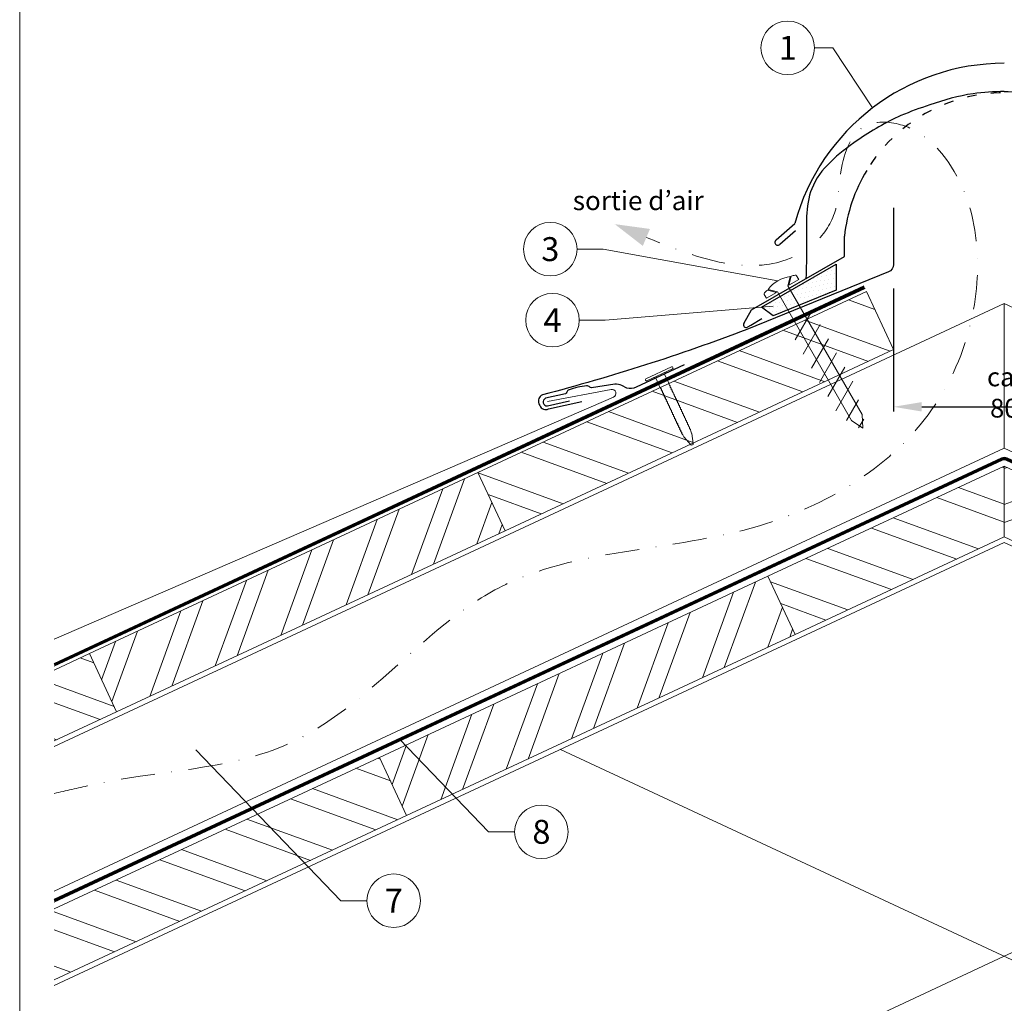
# Model space of a CAD drawing. Units: millimetres. Extents: x -19674 to 47920, y 0 to 4832.
# Drawn here: x 13025 to 13393, y 488 to 855 of the extents above; entities that cross this region are included whole.
import ezdxf
from ezdxf.enums import TextEntityAlignment as Align

# ---------------------------------------------------------------- set-up
doc = ezdxf.new("R2010")
doc.units = ezdxf.units.MM
for name, pattern in [('ACDINTGL', [3, 2, -1]), ('GESTRICHELT', [0.75, 0.5, -0.25]), ('STRICHPUNKT', [25.4, 12.7, -6.35, 0, -6.35]), ('Trennlage', [30, 12, -18])]:
    doc.linetypes.add(name, pattern=pattern)
doc.layers.get('Defpoints').update_dxf_attribs({"lineweight": 5})
for name, color, linetype, lineweight, true_color in [('01_PREFA-Dachprodukt', 12, 'Continuous', 25, 0xe1000f), ('01_PREFA-Hafte', 11, 'Continuous', 25, 0xff7f7f), ('02_Befestigung', 11, 'Continuous', 15, 0xff7f7f), ('02_Nägel', 11, 'Continuous', 15, 0xff7f7f), ('04_Trennlage', 251, 'Continuous', 25, 0x505f69), ('04_Trennlage_Linie', 251, 'Continuous', 0, 0x505f69), ('04_Unterdach', 251, 'Continuous', 25, 0x505f69), ('04_Unterdach_Linie', 251, 'Continuous', 0, 0x505f69), ('06_Dichtung', 252, 'Continuous', 15, 0x8296a0), ('06_Holz', 252, 'Continuous', 15, 0x8296a0), ('06_Holzschfraffur', 254, 'Continuous', 13, 0xdce6eb), ('08_Bemassung', 251, 'Continuous', 5, 0x505f69), ('09_Luft', 252, 'Continuous', 5, 0x8296a0), ('10_Blattrahmen', 18, 'Continuous', 20, 0x000000), ('99_Text_3_DE', 251, 'Continuous', 5, 0x505f69), ('PREFA ROT 1 - dunkel', 242, 'Continuous', 15, 0xe2001a)]:
    doc.layers.add(name, color=color, linetype=linetype, lineweight=lineweight, true_color=true_color)
doc.styles.add('Arial', font='arial.ttf')
doc.styles.add('PREFA_Standard', font='arial.ttf', dxfattribs={"height": 20})
doc.styles.add('Romans', font='romans.shx', dxfattribs={"width": 0.8})
doc.dimstyles.new('Maschinenbau$0', dxfattribs={"dimscale": 5, "dimtxt": 1, "dimasz": 1, "dimexe": 0.5, "dimexo": 0, "dimgap": 0.25, "dimtad": 1, "dimtxsty": 'Romans', "dimcen": 1, "dimazin": 2, "dimtp": 0.01, "dimtm": 0.01, "dimtfac": 1, "dimtix": 1, "dimtmove": 2, "dimatfit": 3, "dimfxl": 1, "dimarcsym": 0})

# ---------------------------------------------------------------- blocks, each defined once
blk = doc.blocks.new('A$C709977DA')
at = {"layer": '02_Nägel'}
for p, q in [((-5.14, 2.47), (-2.67, 0)), ((-4.79, 2.54), (-2.25, 0)), ((-2.25, -55.43), (-2.25, 0)), ((2.25, 0), (4.79, 2.54)), ((2.67, 0), (5.14, 2.47)), ((2.25, -55.43), (2.25, 0))]:
    blk.add_line(p, q, dxfattribs=at)
for points in [[(-7, 0), (-7, 1.62, -0.337581), (-6.63, 2.1, -0.015361), (-5.14, 2.47, -0.015361)], [(-4.79, 2.54, -0.201356), (4.79, 2.54, -0.096641)], [(5.14, 2.47, -0.015361), (6.63, 2.1, -0.337581), (7, 1.62), (7, 0)]]:
    blk.add_lwpolyline(points, format="xyb", dxfattribs=at)
for points in [[(-7, 0), (-2.67, 0)], [(2.67, 0), (7, 0)], [(-5.49, -18.84), (5.49, -12.5)], [(-5.49, -24.93), (5.49, -18.6)], [(-5.49, -31.03), (5.49, -24.7)], [(-5.49, -37.13), (5.49, -30.79)], [(-5.49, -43.23), (5.49, -36.89)], [(-5.49, -49.33), (5.49, -42.99)], [(-3.84, -54.47), (3.84, -50.04)], [(-2.25, -55.43), (0, -60)], [(-1.4, -59.16), (1.9, -57.26)], [(2.25, -55.43), (0, -60)]]:
    blk.add_lwpolyline(points, dxfattribs=at)
blk = doc.blocks.new('A$C4BAB4951')
for p, q in [((0, -4.3), (0, 4.3)), ((0.7, -4.3), (0.7, 4.3)), ((-23.67, -0.01), (-23.67, 0.01)), ((-23.39, 0.39), (-20.4, 1.28)), ((-20.32, 1.29), (-19.6, 1.35)), ((-3.67, 1.5), (-0.4, 1.5)), ((-0.4, 1.5), (0, 2)), ((-0.4, -1.5), (-0.4, 1.5)), ((-23.39, -0.39), (-20.4, -1.28)), ((-20.32, -1.29), (-19.6, -1.35)), ((-3.67, -1.5), (-0.4, -1.5)), ((-0.4, -1.5), (0, -2))]:
    blk.add_line(p, q)
at = {"extrusion": (0, 0, -1)}
for centre, radius, start, end in [((-0.35, 4.3), 0.35, 0, 180), ((23.27, 0.01), 0.4, 360, 73.5064), ((20.28, 0.9), 0.4, 73.5064, 85.188), ((19.6, 1.91), 0.553, 244.5196, 270), ((18.58, -0.22), 1.8, 64.5196, 71.6711), ((19.1, 1.33), 0.17, 71.6711, 153.7368), ((18.86, 1.45), 0.0923, 267.8027, 333.7368), ((18.86, 1.91), 0.552, 244.5057, 269.6735), ((17.85, -0.22), 1.8, 64.5196, 71.6711), ((18.36, 1.33), 0.17, 71.6711, 153.7368), ((18.13, 1.45), 0.0923, 267.8027, 333.7368), ((18.13, 1.91), 0.551, 244.4964, 269.3324), ((17.12, -0.22), 1.8, 64.5196, 71.6711), ((17.63, 1.33), 0.17, 71.6711, 153.7368), ((17.39, 1.45), 0.0923, 267.8027, 333.7368), ((17.39, 1.91), 0.552, 244.5062, 269.673), ((16.38, -0.22), 1.8, 64.5196, 71.6711), ((16.89, 1.33), 0.17, 71.6711, 153.7368), ((16.66, 1.45), 0.0923, 267.8027, 333.7368), ((16.66, 1.91), 0.551, 244.4964, 269.3324), ((15.65, -0.22), 1.8, 64.5196, 71.6711), ((16.16, 1.33), 0.17, 71.6711, 153.7368), ((15.93, 1.45), 0.0923, 267.8027, 333.7368), ((15.93, 1.91), 0.552, 244.5057, 269.6735), ((14.91, -0.22), 1.8, 64.5196, 71.6711), ((15.43, 1.33), 0.17, 71.6711, 153.7368), ((15.19, 1.45), 0.0923, 267.8027, 333.7368), ((15.19, 1.91), 0.551, 244.4964, 269.3324), ((14.18, -0.22), 1.8, 64.5196, 71.6711), ((14.69, 1.33), 0.17, 71.6711, 153.7368), ((14.46, 1.45), 0.0923, 267.8027, 333.7368), ((14.46, 1.91), 0.552, 244.5057, 269.6735), ((13.45, -0.22), 1.8, 64.5196, 71.6711), ((13.96, 1.33), 0.17, 71.6711, 153.7368), ((13.72, 1.45), 0.0923, 267.8027, 333.7368), ((13.73, 1.91), 0.551, 244.4964, 269.3324), ((12.71, -0.22), 1.8, 64.5196, 71.6711), ((13.23, 1.33), 0.17, 71.6711, 153.7368), ((12.99, 1.45), 0.0923, 267.8027, 333.7368), ((12.99, 1.91), 0.552, 244.5057, 269.6735), ((11.98, -0.22), 1.8, 64.5196, 71.6711), ((12.49, 1.33), 0.17, 71.6711, 153.7368), ((12.26, 1.45), 0.0923, 267.8027, 333.7368), ((12.25, 1.92), 0.57, 244.7073, 270.3706), ((11.23, -0.22), 1.8, 64.5196, 71.6711), ((11.74, 1.33), 0.17, 71.6711, 153.7368), ((11.51, 1.45), 0.0923, 267.8027, 333.7368), ((11.51, 1.91), 0.551, 244.4964, 269.3324), ((10.5, -0.22), 1.8, 64.5196, 71.6711), ((11.01, 1.33), 0.17, 71.6711, 153.7368), ((10.78, 1.45), 0.0923, 267.8027, 333.7368), ((10.78, 1.91), 0.552, 244.5057, 269.6735), ((9.76, -0.22), 1.8, 64.5196, 71.6711), ((10.28, 1.33), 0.17, 71.6711, 153.7368), ((10.04, 1.45), 0.0923, 267.8027, 333.7368), ((10.04, 1.91), 0.551, 244.4964, 269.3324), ((9.03, -0.22), 1.8, 64.5196, 71.6711), ((9.54, 1.33), 0.17, 71.6711, 153.7368), ((9.31, 1.45), 0.0923, 267.8027, 333.7368), ((9.31, 1.91), 0.552, 244.5062, 269.673), ((8.29, -0.22), 1.8, 64.5196, 71.6711), ((8.81, 1.33), 0.17, 71.6711, 153.7368), ((8.57, 1.45), 0.0923, 267.8027, 333.7368), ((8.58, 1.91), 0.551, 244.4984, 269.3304), ((7.56, -0.22), 1.8, 64.5196, 71.6711), ((8.08, 1.33), 0.17, 71.6711, 153.7368), ((7.84, 1.45), 0.0923, 267.8027, 333.7368), ((7.84, 1.91), 0.552, 244.5057, 269.6735), ((6.83, -0.22), 1.8, 64.5196, 71.6711), ((7.34, 1.33), 0.17, 71.6711, 153.7368), ((7.11, 1.45), 0.0923, 267.8027, 333.7368), ((7.11, 1.91), 0.551, 244.4964, 269.3324), ((6.1, -0.22), 1.8, 64.5196, 71.6711), ((6.61, 1.33), 0.17, 71.6711, 153.7368), ((6.37, 1.45), 0.0923, 267.8027, 333.7368), ((6.37, 1.91), 0.552, 244.5057, 269.6735), ((5.36, -0.22), 1.8, 64.5196, 71.6711), ((5.87, 1.33), 0.17, 71.6711, 153.7368), ((5.64, 1.45), 0.0923, 267.8027, 333.7368), ((5.64, 1.91), 0.552, 244.5057, 269.6735), ((4.62, -0.22), 1.8, 64.5196, 71.6711), ((5.14, 1.33), 0.17, 71.6711, 153.7368), ((4.9, 1.45), 0.0923, 267.8027, 333.7368), ((4.91, 1.9), 0.551, 244.4964, 269.3324), ((3.89, -0.22), 1.8, 64.5196, 71.6711), ((4.41, 1.33), 0.17, 71.6711, 153.7368), ((4.17, 1.45), 0.0923, 267.8027, 333.7368), ((4.17, 1.91), 0.552, 244.5057, 269.6735), ((3.16, -0.22), 1.8, 64.5196, 71.6711), ((3.67, 1.33), 0.17, 71.6711, 90), ((23.27, -0.01), 0.4, 286.4936, 0), ((20.28, -0.9), 0.4, 274.812, 286.4936), ((19.6, -1.91), 0.553, 90, 115.4804), ((18.58, 0.22), 1.8, 288.3289, 295.4804), ((19.1, -1.33), 0.17, 206.2632, 288.3289), ((18.86, -1.45), 0.0923, 26.2632, 92.1973), ((18.86, -1.91), 0.552, 90.3265, 115.4943), ((17.85, 0.22), 1.8, 288.3289, 295.4804), ((18.36, -1.33), 0.17, 206.2632, 288.3289), ((18.13, -1.45), 0.0923, 26.2632, 92.1973), ((18.13, -1.91), 0.551, 90.6676, 115.5036), ((17.12, 0.22), 1.8, 288.3289, 295.4804), ((17.63, -1.33), 0.17, 206.2632, 288.3289), ((17.39, -1.45), 0.0923, 26.2632, 92.1973), ((17.39, -1.91), 0.552, 90.327, 115.4938), ((16.38, 0.22), 1.8, 288.3289, 295.4804), ((16.89, -1.33), 0.17, 206.2632, 288.3289), ((16.66, -1.45), 0.0923, 26.2632, 92.1973), ((16.66, -1.91), 0.551, 90.6676, 115.5036), ((15.65, 0.22), 1.8, 288.3289, 295.4804), ((16.16, -1.33), 0.17, 206.2632, 288.3289), ((15.93, -1.45), 0.0923, 26.2632, 92.1973), ((15.93, -1.91), 0.552, 90.3265, 115.4943), ((14.91, 0.22), 1.8, 288.3289, 295.4804), ((15.43, -1.33), 0.17, 206.2632, 288.3289), ((15.19, -1.45), 0.0923, 26.2632, 92.1973), ((15.19, -1.91), 0.551, 90.6676, 115.5036), ((14.18, 0.22), 1.8, 288.3289, 295.4804), ((14.69, -1.33), 0.17, 206.2632, 288.3289), ((14.46, -1.45), 0.0923, 26.2632, 92.1973), ((14.46, -1.91), 0.552, 90.3265, 115.4943), ((13.45, 0.22), 1.8, 288.3289, 295.4804), ((13.96, -1.33), 0.17, 206.2632, 288.3289), ((13.72, -1.45), 0.0923, 26.2632, 92.1973), ((13.73, -1.91), 0.551, 90.6676, 115.5036), ((12.71, 0.22), 1.8, 288.3289, 295.4804), ((13.23, -1.33), 0.17, 206.2632, 288.3289), ((12.99, -1.45), 0.0923, 26.2632, 92.1973), ((12.99, -1.91), 0.552, 90.3265, 115.4943), ((11.98, 0.22), 1.8, 288.3289, 295.4804), ((12.49, -1.33), 0.17, 206.2632, 288.3289), ((12.26, -1.45), 0.0923, 26.2632, 92.1973), ((12.25, -1.92), 0.57, 89.6294, 115.2927), ((11.23, 0.22), 1.8, 288.3289, 295.4804), ((11.74, -1.33), 0.17, 206.2632, 288.3289), ((11.51, -1.45), 0.0923, 26.2632, 92.1973), ((11.51, -1.91), 0.551, 90.6676, 115.5036), ((10.5, 0.22), 1.8, 288.3289, 295.4804), ((11.01, -1.33), 0.17, 206.2632, 288.3289), ((10.78, -1.45), 0.0923, 26.2632, 92.1973), ((10.78, -1.91), 0.552, 90.3265, 115.4943), ((9.76, 0.22), 1.8, 288.3289, 295.4804), ((10.28, -1.33), 0.17, 206.2632, 288.3289), ((10.04, -1.45), 0.0923, 26.2632, 92.1973), ((10.04, -1.91), 0.551, 90.6676, 115.5036), ((9.03, 0.22), 1.8, 288.3289, 295.4804), ((9.54, -1.33), 0.17, 206.2632, 288.3289), ((9.31, -1.45), 0.0923, 26.2632, 92.1973), ((9.31, -1.91), 0.552, 90.327, 115.4938), ((8.29, 0.22), 1.8, 288.3289, 295.4804), ((8.81, -1.33), 0.17, 206.2632, 288.3289), ((8.57, -1.45), 0.0923, 26.2632, 92.1973), ((8.58, -1.91), 0.551, 90.6696, 115.5016), ((7.56, 0.22), 1.8, 288.3289, 295.4804), ((8.08, -1.33), 0.17, 206.2632, 288.3289), ((7.84, -1.45), 0.0923, 26.2632, 92.1973), ((7.84, -1.91), 0.552, 90.3265, 115.4943), ((6.83, 0.22), 1.8, 288.3289, 295.4804), ((7.34, -1.33), 0.17, 206.2632, 288.3289), ((7.11, -1.45), 0.0923, 26.2632, 92.1973), ((7.11, -1.91), 0.551, 90.6676, 115.5036), ((6.1, 0.22), 1.8, 288.3289, 295.4804), ((6.61, -1.33), 0.17, 206.2632, 288.3289), ((6.37, -1.45), 0.0923, 26.2632, 92.1973), ((6.37, -1.91), 0.552, 90.3265, 115.4943), ((5.36, 0.22), 1.8, 288.3289, 295.4804), ((5.87, -1.33), 0.17, 206.2632, 288.3289), ((5.64, -1.45), 0.0923, 26.2632, 92.1973), ((5.64, -1.91), 0.552, 90.3265, 115.4943), ((4.62, 0.22), 1.8, 288.3289, 295.4804), ((5.14, -1.33), 0.17, 206.2632, 288.3289), ((4.9, -1.45), 0.0923, 26.2632, 92.1973), ((4.91, -1.9), 0.551, 90.6676, 115.5036), ((3.89, 0.22), 1.8, 288.3289, 295.4804), ((4.41, -1.33), 0.17, 206.2632, 288.3289), ((4.17, -1.45), 0.0923, 26.2632, 92.1973), ((4.17, -1.91), 0.552, 90.3265, 115.4943), ((3.16, 0.22), 1.8, 288.3289, 295.4804), ((3.67, -1.33), 0.17, 270, 288.3289), ((-0.35, -4.3), 0.35, 180, 360)]:
    blk.add_arc(centre, radius, start, end, dxfattribs=at)
blk = doc.blocks.new('*D50')
at = {"layer": '99_Text_3_DE', "color": 0, "lineweight": -2, "ltscale": 20, "transparency": 16777216}
for p, q in [((13351.58, 754.81), (13351.58, 708.93)), ((13434.2, 754.81), (13434.2, 708.93)), ((13362.08, 710.68), (13423.7, 710.68))]:
    blk.add_line(p, q, dxfattribs=at)
at = {"layer": '99_Text_3_DE', "color": 0, "ltscale": 20, "transparency": 16777216}
for points in [[(13362.08, 712.43), (13362.08, 708.93), (13351.58, 710.68)], [(13423.7, 712.43), (13423.7, 708.93), (13434.2, 710.68)]]:
    blk.add_solid(points, dxfattribs=at)
at = {"layer": 'Defpoints', "color": 0, "ltscale": 20, "transparency": 16777216}
for p in [(13351.58, 754.81), (13434.2, 754.81), (13434.2, 710.68)]:
    blk.add_point(p, dxfattribs=at)
at = {"layer": '99_Text_3_DE', "color": 0, "ltscale": 20, "transparency": 16777216, "insert": (13392.89, 716), "char_height": 3.5, "attachment_point": 5, "style": 'Arial'}
blk.add_mtext('{\\H2x;ca. 80}', dxfattribs=at)
blk = doc.blocks.new('A$C33afb37e')
at = {"layer": '10_Blattrahmen'}
blk.add_lwpolyline([(0, -1039.5), (735, -1039.5), (735, 0), (0, 0)], close=True, dxfattribs=at)

msp = doc.modelspace()

# ---------------------------------------------------------------- hatches: boundary and pattern name
at = {"layer": '06_Dichtung'}
h = msp.add_hatch(dxfattribs=at)
h.set_pattern_fill('DOTS', color=256, angle=11)
h.set_pattern_definition([(11, (1247.263, -928.4608), (0.4762573, 1.7097878), [0, -1.5875])])
h.paths.add_polyline_path([(13330.146, 763.887), (13302.303, 747.812), (13306.066, 745.073), (13330.145, 754.235)])
at = {"layer": '06_Holzschfraffur'}
h = msp.add_hatch(dxfattribs=at)
h.set_pattern_fill('ANSI32', color=256, scale=2, angle=294.98888, style=0)
h.set_pattern_definition([(339.98888, (1366.683, -925.653), (6.518957, 17.89988), []), (339.98888, (1370.477, -933.793), (6.518957, 17.89988), [])])
h.paths.add_polyline_path([(13206.571, 664.42), (13351.584, 732.03), (13341.443, 753.782), (13196.43, 686.172)])
h = msp.add_hatch(dxfattribs=at)
h.set_pattern_fill('ANSI32', color=256, scale=2, angle=294.98888, style=0)
h.set_pattern_definition([(339.98888, (6366.93, -51.226), (6.518957, 17.89988), []), (339.98888, (6370.724, -59.366), (6.518957, 17.89988), [])])
h.paths.add_polyline_path([(13314.824, 625.687), (13392.89, 662.084), (13392.89, 688.565), (13304.682, 647.439)])
h = msp.add_hatch(dxfattribs=at)
h.set_pattern_fill('ANSI32', color=256, scale=2, angle=335, style=0)
h.set_pattern_definition([(20, (1366.683, -925.653), (-6.515484, 17.901144), []), (20, (1374.822, -929.448), (-6.515484, 17.901144), [])])
h.paths.add_polyline_path([(13470.956, 625.687), (13392.89, 662.084), (13392.89, 688.565), (13481.098, 647.439)])
h = msp.add_hatch(dxfattribs=at)
h.set_pattern_fill('ANSI32', color=256, scale=2, angle=24.98888, style=0)
h.set_pattern_definition([(69.98888, (1366.683, -925.653), (-17.89988, 6.518957), []), (69.98888, (1374.823, -921.86), (-17.89988, 6.518957), [])])
h.paths.add_polyline_path([(13061.558, 596.809), (13206.571, 664.42), (13196.43, 686.172), (13051.416, 618.561)])
h = msp.add_hatch(dxfattribs=at)
h.set_pattern_fill('ANSI32', color=256, scale=2, angle=24.98888, style=0)
h.set_pattern_definition([(69.98888, (6076.904, -186.447), (-17.89988, 6.518957), []), (69.98888, (6085.043, -182.653), (-17.89988, 6.518957), [])])
h.paths.add_polyline_path([(13169.81, 558.077), (13314.824, 625.687), (13304.682, 647.439), (13159.669, 579.829)])
h = msp.add_hatch(dxfattribs=at)
h.set_pattern_fill('ANSI32', color=256, scale=2, angle=294.98888, style=0)
h.set_pattern_definition([(339.98888, (5998.392, -133.848), (6.518957, 17.89988), []), (339.98888, (6002.185, -141.988), (6.518957, 17.89988), [])])
h.paths.add_polyline_path([(13038.279, 612.436), (13038.279, 585.956), (13061.558, 596.809), (13051.416, 618.561)])
h = msp.add_hatch(dxfattribs=at)
h.set_pattern_fill('ANSI32', color=256, scale=2, angle=294.98888, style=0)
h.set_pattern_definition([(339.98888, (6076.904, -186.447), (6.518957, 17.89988), []), (339.98888, (6080.697, -194.587), (6.518957, 17.89988), [])])
h.paths.add_polyline_path([(13038.279, 523.232), (13038.279, 496.752), (13169.81, 558.077), (13159.669, 579.829)])

# ---------------------------------------------------------------- linework, layer by layer
at = {"layer": '01_PREFA-Dachprodukt'}
for p, q in [((13307.709, 772.959), (13314.731, 779.155)), ((13314.966, 776.425), (13309.146, 771.289)), ((13333.234, 766.814), (13333.234, 774.313)), ((13298.597, 746.816), (13333.234, 766.814)), ((13295.68, 741.765), (13298.597, 746.816)), ((13302.353, 743.462), (13298.239, 741.088)), ((13298.221, 741.088), (13297.027, 740.399))]:
    msp.add_line(p, q, dxfattribs=at)
at = {"layer": '01_PREFA-Dachprodukt', "elevation": 0}
msp.add_lwpolyline([(13351.584, 784.953), (13351.584, 763.837, -0.3113072), (13349.651, 761.033), (13296.836, 739.595, -0.0276182), (13220.504, 715.139, 0.414214), (13219.211, 711.849), (13219.513, 711.157, 0.414214), (13222.804, 709.864), (13235.154, 712.692)], format="xyb", dxfattribs=at)
at = {"layer": '01_PREFA-Dachprodukt'}
for centre, radius, start, end in [((13392.885, 757.901), 80.992, 90, 164.786), ((13392.885, 767.9), 59.994, 148.83741, 173.86365), ((13308.367, 772.072), 1.104, 126.58405, 314.81084), ((13296.527, 741.265), 1, 150, 300)]:
    msp.add_arc(centre, radius, start, end, dxfattribs=at)
at = {"layer": '01_PREFA-Dachprodukt', "linetype": 'Trennlage', "ltscale": 0.3}
msp.add_arc((13392.885, 767.9), 59.994, 31.15361, 148.83741, dxfattribs=at)
at = {"layer": '01_PREFA-Dachprodukt', "linetype": 'Continuous'}
for points, knots in [([(13392.898, 828.368), (13389, 828.235), (13379.528, 827.911), (13366.733, 824.013), (13351.9, 818.788), (13336.349, 809.621), (13317.792, 794.462), (13319.395, 773.616), (13318.987, 762.517), (13318.841, 758.559)], [0, 0, 0, 0, 11.6601492, 28.3295611, 39.8383473, 58.6295179, 83.3492702, 104.9907844, 116.9821471, 116.9821471, 116.9821471, 116.9821471]), ([(13392.885, 828.368), (13388.991, 828.235), (13379.524, 827.91), (13366.733, 824.013), (13351.9, 818.788), (13336.349, 809.621), (13317.792, 794.462), (13319.395, 773.616), (13318.987, 762.517), (13318.841, 758.559)], [0.0132943, 0.0132943, 0.0132943, 0.0132943, 11.6601492, 28.3295611, 39.8383473, 58.6295179, 83.3492702, 104.9907844, 116.9821471, 116.9821471, 116.9821471, 116.9821471]), ([(13392.871, 828.368), (13396.769, 828.235), (13406.241, 827.911), (13419.036, 824.013), (13433.869, 818.788), (13449.42, 809.621), (13467.978, 794.462), (13466.374, 773.616), (13466.782, 762.517), (13466.928, 758.559)], [0, 0, 0, 0, 11.6601492, 28.3295611, 39.8383473, 58.6295179, 83.3492702, 104.9907844, 116.9821471, 116.9821471, 116.9821471, 116.9821471]), ([(13392.885, 828.368), (13396.778, 828.235), (13406.245, 827.91), (13419.036, 824.013), (13433.869, 818.788), (13449.42, 809.621), (13467.978, 794.462), (13466.701, 777.857), (13466.66, 770.467), (13466.66, 770.426)], [0.0132943, 0.0132943, 0.0132943, 0.0132943, 11.6601492, 28.3295611, 39.8383473, 58.6295179, 83.3492702, 104.9907844, 105.110107, 105.110107, 105.110107, 105.110107])]:
    msp.add_open_spline(points, degree=3, knots=knots, dxfattribs=at)
for points in [[(13392.871, 828.368), (13392.876, 828.368), (13392.88, 828.368), (13392.885, 828.368)], [(13392.898, 828.368), (13392.893, 828.368), (13392.889, 828.368), (13392.885, 828.368)]]:
    msp.add_open_spline(points, degree=3, dxfattribs=at)
at = {"layer": '01_PREFA-Hafte'}
msp.add_lwpolyline([(13273.408, 726.334), (13255.51, 717.959, -0.182881), (13251.99, 717.676), (13250.187, 718.575, 0.119736), (13247.475, 719.188), (13238.833, 717.812, -0.282746), (13238.139, 718.046, 0.250134), (13237.004, 718.506, 0.060972), (13230.429, 716.993, 0.250134), (13229.611, 716.083, -0.282746), (13229.088, 715.569), (13221.698, 713.859, 0.867363), (13222.359, 710.989), (13230.619, 712.898)], format="xyb", dxfattribs=at)
at = {"layer": '04_Trennlage'}
msp.add_lwpolyline([(13306.642, 744.654), (13302.303, 747.812), (13330.146, 763.887), (13330.145, 754.194), (13330.145, 754.194), (13306.642, 744.654)], dxfattribs=at)
at = {"layer": '04_Trennlage', "linetype": 'Trennlage', "ltscale": 0.5, "const_width": 1, "elevation": 0, "flags": 128}
msp.add_lwpolyline([(13038.279, 614.374), (13340.717, 755.34)], dxfattribs=at)
at = {"layer": '04_Trennlage_Linie', "ltscale": 5, "elevation": 0, "flags": 128}
for points in [[(13038.279, 614.925), (13340.506, 755.793)], [(13038.279, 613.822), (13340.929, 754.887)]]:
    msp.add_lwpolyline(points, dxfattribs=at)
at = {"layer": '04_Unterdach', "linetype": 'Trennlage', "ltscale": 0.5, "const_width": 1}
msp.add_lwpolyline([(13038.279, 526.285), (13392.045, 691.178, -0.2216087), (13393.735, 691.178), (13747.5, 526.285)], format="xyb", dxfattribs=at)
at = {"layer": '04_Unterdach_Linie', "ltscale": 5}
for points in [[(13038.279, 526.837), (13391.834, 691.632, -0.2216087), (13393.946, 691.632), (13747.5, 526.837)], [(13038.279, 525.734), (13392.256, 690.725, -0.2216087), (13393.524, 690.725), (13747.5, 525.734)]]:
    msp.add_lwpolyline(points, format="xyb", dxfattribs=at)
at = {"layer": '06_Holz'}
for p, q in [((13038.279, 494.698), (13392.89, 660.055)), ((13747.5, 494.698), (13392.89, 660.055)), ((13227.256, 582.819), (13747.5, 340.225)), ((13392.89, 505.582), (13038.279, 340.225))]:
    msp.add_line(p, q, dxfattribs=at)
for points in [[(13206.571, 664.42), (13351.584, 732.03), (13341.443, 753.782), (13196.43, 686.172)], [(13314.824, 625.687), (13392.89, 662.084), (13392.89, 688.565), (13304.682, 647.439)], [(13470.956, 625.687), (13392.89, 662.084), (13392.89, 688.565), (13481.098, 647.439)], [(13061.558, 596.809), (13206.571, 664.42), (13196.43, 686.172), (13051.416, 618.561)], [(13169.81, 558.077), (13314.824, 625.687), (13304.682, 647.439), (13159.669, 579.829)]]:
    msp.add_lwpolyline(points, close=True, dxfattribs=at)
for points in [[(13038.279, 583.933), (13392.89, 749.291), (13392.89, 695.239), (13038.279, 529.882)], [(13747.5, 583.933), (13392.89, 749.291), (13392.89, 695.239), (13747.5, 529.882)], [(13038.279, 585.956), (13061.558, 596.809), (13051.416, 618.561), (13038.279, 612.436)], [(13038.279, 496.752), (13169.81, 558.077), (13159.669, 579.829), (13038.279, 523.232)]]:
    msp.add_lwpolyline(points, dxfattribs=at)
at = {"layer": '06_Holz', "linetype": 'ACDINTGL', "ltscale": 10}
msp.add_lwpolyline([(13392.89, 505.582), (13558.524, 582.819)], dxfattribs=at)
at = {"layer": '08_Bemassung'}
for p, q in [((13322.06, 844.688, 0), (13328.911, 844.688, 0)), ((13328.911, 844.688, 0), (13343.7, 822.248)), ((13233.444, 769.531, 0), (13243.151, 769.531, 0)), ((13243.151, 769.531, 0), (13308.395, 757.737)), ((13243.963, 743.018, 0), (13306.631, 748.224, 0)), ((13234.256, 743.018, 0), (13243.963, 743.018, 0)), ((13200.429, 552.03, 0), (13167.321, 586.461, 0)), ((13145.284, 526.316, 0), (13091.124, 582.64, 0)), ((13210.135, 552.03, 0), (13200.429, 552.03, 0)), ((13154.99, 526.316, 0), (13145.284, 526.316, 0))]:
    msp.add_line(p, q, dxfattribs=at)
for centre in [(13312.064, 844.688, 0), (13223.448, 769.531, 0), (13224.26, 743.018, 0), (13220.131, 552.03, 0), (13164.986, 526.316, 0)]:
    msp.add_circle(centre, 9.996, dxfattribs=at)
at = {"layer": '09_Luft', "linetype": 'STRICHPUNKT'}
msp.add_open_spline([(13038.279, 566.359), (13042.668, 567.36), (13047.057, 568.361), (13051.446, 569.363), (13051.449, 569.363), (13051.451, 569.364), (13051.453, 569.364), (13076.134, 574.995), (13138.565, 574.579), (13198.099, 659.63), (13295.411, 655.217), (13360.903, 694.423), (13385.927, 747.518), (13383.451, 793.299), (13358.512, 816.999), (13336.782, 817.665), (13331.02, 799.008), (13331.002, 783.471), (13322.02, 769.169), (13303.043, 761.599), (13280.621, 765.28), (13266.359, 771.053), (13259.315, 773.904)], degree=3, knots=[2095.7322342, 2095.7322342, 2095.7322342, 2095.7322342, 2109.2291194, 2109.2291194, 2109.2291194, 2109.235797, 2109.235797, 2109.235797, 2185.1327851, 2282.2699865, 2382.3971542, 2457.7071216, 2494.687672, 2555.8787473, 2578.7743299, 2592.0405578, 2612.6759295, 2626.1420036, 2639.9076246, 2660.0813689, 2683.4719439, 2706.2937904, 2706.2937904, 2706.2937904, 2706.2937904], dxfattribs=at)
at = {"layer": '09_Luft', "linetype": 'GESTRICHELT'}
msp.add_solid([(13259.315, 773.904), (13260.645, 777.071), (13257.985, 770.737), (13247.496, 778.868)], dxfattribs=at)
at = {"layer": 'PREFA ROT 1 - dunkel'}
msp.add_lwpolyline([(13222.452, 712.706), (13246.15, 717.144, -0.904934), (13247.065, 714.303), (13038.279, 623.891)], format="xyb", dxfattribs=at)

# ---------------------------------------------------------------- block references
msp.add_blockref('A$C33afb37e', (13025.39, 1039.499))
at = {"layer": '02_Befestigung', "rotation": 30.00000000227789}
msp.add_blockref('A$C709977DA', (13310.145, 754.705), dxfattribs=at)
at = {"layer": '02_Nägel', "xscale": 1.219999999999999, "yscale": 1.219999999999999, "zscale": 1.219999999999999, "rotation": 115.0747522746721}
msp.add_blockref('A$C4BAB4951', (13264.252, 722.588), dxfattribs=at)

# ---------------------------------------------------------------- texts
at = {"layer": '08_Bemassung', "style": 'PREFA_Standard'}
for s, p in [('1', (13312.064, 844.688, 0)), ('3', (13223.448, 769.531, 0)), ('4', (13224.26, 743.018, 0)), ('8', (13220.131, 552.03, 0)), ('7', (13164.986, 526.316, 0))]:
    msp.add_text(s, height=8.925, dxfattribs=at).set_placement(p, align=Align.MIDDLE_CENTER)
at = {"layer": '99_Text_3_DE', "linetype": 'GESTRICHELT', "style": 'PREFA_Standard'}
msp.add_text('sortie d’air', height=7.14, dxfattribs=at).set_placement((13231.833, 784.093))

# ---------------------------------------------------------------- dimensions: what is measured, and where the dimension line sits
at = {"layer": '99_Text_3_DE', "ltscale": 20}
dim = msp.add_linear_dim(base=(13434.195, 710.679), p1=(13351.584, 754.81), p2=(13434.195, 754.81), text='{\\H2x;ca. 80}', dimstyle='Maschinenbau$0', override={"dimscale": 3.5, "dimasz": 3, "dimgap": 0.5, "dimtxsty": 'Arial'}, dxfattribs=at)
dim.commit()
dim.dimension.update_dxf_attribs({"geometry": '*D50', "text_midpoint": (13392.89, 716.003)})

doc.saveas('drawing.dxf')
